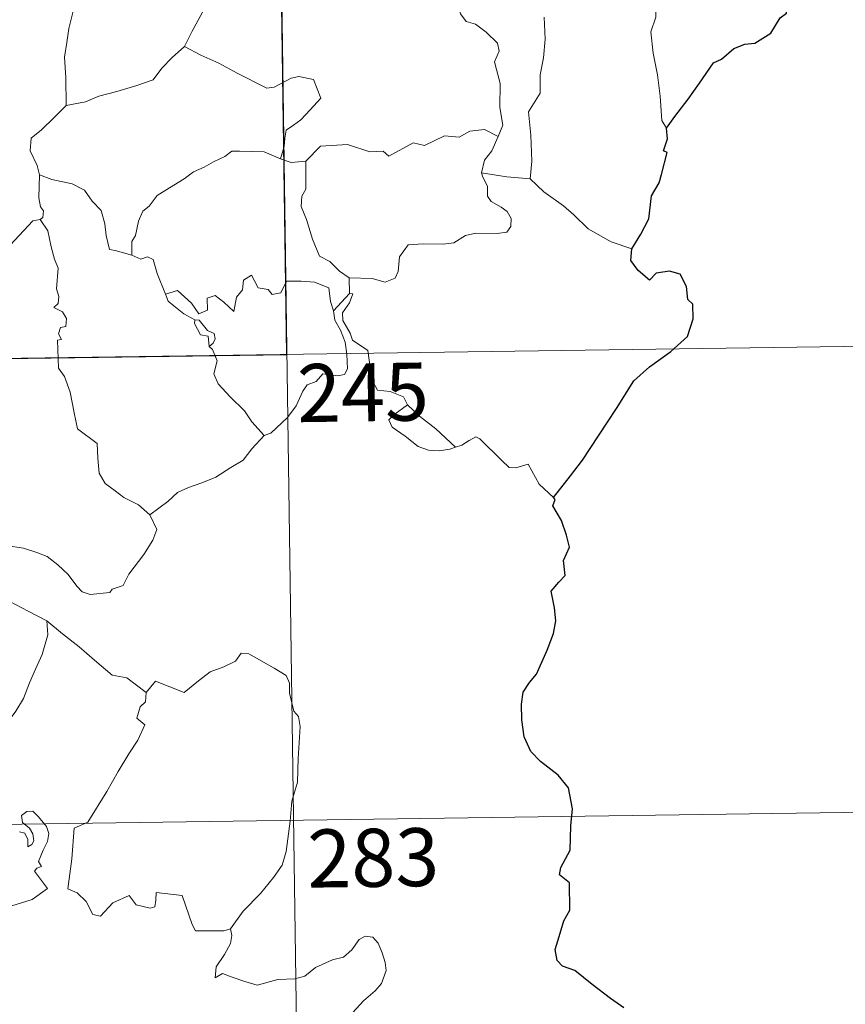
# Model space of a CAD drawing. Units: metres. Extents: x 596967 to 601464, y 691906 to 694939.
# Drawn here: x 597476 to 597583, y 693762 to 693890 of the extents above; entities that cross this region are included whole.
import ezdxf
from ezdxf.enums import TextEntityAlignment as Align

# ---------------------------------------------------------------- set-up
doc = ezdxf.new("R2010")
doc.units = ezdxf.units.M
doc.header["$MEASUREMENT"] = 0
doc.layers.add('Carátula', color=7, linetype='Continuous', lineweight=0)
doc.styles.add('Style-font002', font='font002.shx')

msp = doc.modelspace()

# ---------------------------------------------------------------- linework, layer by layer
at = {"layer": 'Carátula', "color": 7, "linetype": 'Continuous', "lineweight": 0}
for p, q in [((597508.854, 693966.919), (597513.14, 693665.784)), ((597508.854, 693966.919), (597513.14, 693665.784)), ((597245.747, 693842.694), (597687.109, 693848.978)), ((597245.747, 693842.694), (597687.109, 693848.978)), ((597334.882, 693783.729), (597599.696, 693787.5)), ((597334.882, 693783.729), (597599.696, 693787.5))]:
    msp.add_line(p, q, dxfattribs=at)
at = {"layer": 'Carátula', "color": 7, "linetype": 'Continuous', "lineweight": 0, "flags": 128}
for points in [[(597537.863, 693874.654), (597538.456, 693876.137), (597538.076, 693878.385), (597538.109, 693881.506), (597537.393, 693884.319), (597537.976, 693885.692), (597537.782, 693886.723), (597536.33, 693888.139), (597534.935, 693889.188), (597533.748, 693889.513), (597533.014, 693890.507), (597532.169, 693893.404), (597532.092, 693894.622), (597531.492, 693895.775), (597531.452, 693897.735), (597530.12, 693899.543), (597529.8, 693902.003), (597530.265, 693902.814), (597530.026, 693904.729), (597529.151, 693906.532), (597528.922, 693910.684), (597528.602, 693914.319)], [(597537.863, 693874.654), (597538.456, 693876.137), (597538.076, 693878.385), (597538.109, 693881.506), (597537.393, 693884.319), (597537.976, 693885.692), (597537.782, 693886.723), (597536.33, 693888.139), (597534.935, 693889.188), (597533.748, 693889.513), (597533.014, 693890.507), (597532.169, 693893.404), (597532.092, 693894.622), (597531.492, 693895.775), (597531.452, 693897.735), (597530.12, 693899.543), (597529.8, 693902.003), (597530.265, 693902.814), (597530.026, 693904.729), (597529.151, 693906.532), (597528.922, 693910.684), (597528.602, 693914.319)], [(597563.924, 693910.122), (597563.553, 693908.807), (597564.02, 693906.857), (597564.048, 693905.78), (597563.128, 693904.71), (597561.355, 693902.854), (597561.14, 693901.152), (597561.259, 693899.724), (597560.936, 693898.742), (597559.863, 693897.877), (597558.56, 693897.232), (597558.571, 693895.351), (597558.198, 693893.122), (597558.248, 693890.069), (597557.607, 693888.169), (597557.885, 693885.431), (597558.445, 693882.62), (597558.803, 693879.877), (597559.004, 693876.74), (597559.595, 693875.742)], [(597563.924, 693910.122), (597563.553, 693908.807), (597564.02, 693906.857), (597564.048, 693905.78), (597563.128, 693904.71), (597561.355, 693902.854), (597561.14, 693901.152), (597561.259, 693899.724), (597560.936, 693898.742), (597559.863, 693897.877), (597558.56, 693897.232), (597558.571, 693895.351), (597558.198, 693893.122), (597558.248, 693890.069), (597557.607, 693888.169), (597557.885, 693885.431), (597558.445, 693882.62), (597558.803, 693879.877), (597559.004, 693876.74), (597559.595, 693875.742)], [(597502.856, 693897.691), (597501.943, 693895.516), (597501.01, 693893.222), (597499.61, 693890.633), (597498.319, 693888.266), (597497.338, 693886.305)], [(597502.856, 693897.691), (597501.943, 693895.516), (597501.01, 693893.222), (597499.61, 693890.633), (597498.319, 693888.266), (597497.338, 693886.305)], [(597483.96, 693895.961), (597483.681, 693893.779), (597483.057, 693891.201), (597482.413, 693888.625), (597482.127, 693886.822), (597481.856, 693884.921), (597482.015, 693882.278), (597482.069, 693878.653)], [(597483.96, 693895.961), (597483.681, 693893.779), (597483.057, 693891.201), (597482.413, 693888.625), (597482.127, 693886.822), (597481.856, 693884.921), (597482.015, 693882.278), (597482.069, 693878.653)], [(597543.805, 693890.066), (597543.943, 693887.246), (597543.739, 693884.804), (597543.306, 693882.621), (597543.3, 693880.261), (597541.784, 693877.838), (597542.098, 693874.837), (597542.207, 693871.475), (597541.998, 693869.18)], [(597543.805, 693890.066), (597543.943, 693887.246), (597543.739, 693884.804), (597543.306, 693882.621), (597543.3, 693880.261), (597541.784, 693877.838), (597542.098, 693874.837), (597542.207, 693871.475), (597541.998, 693869.18)], [(597497.338, 693886.305), (597495.757, 693884.872), (597494.433, 693883.502), (597493.319, 693881.959), (597491.195, 693881.262), (597488.599, 693880.467), (597486.294, 693879.874), (597484.574, 693879.145), (597482.069, 693878.653)], [(597497.338, 693886.305), (597495.757, 693884.872), (597494.433, 693883.502), (597493.319, 693881.959), (597491.195, 693881.262), (597488.599, 693880.467), (597486.294, 693879.874), (597484.574, 693879.145), (597482.069, 693878.653)], [(597497.338, 693886.305), (597499.455, 693885.157), (597501.798, 693884.134), (597504.17, 693882.822), (597507.985, 693880.895), (597508.943, 693881.026), (597511.141, 693882.203), (597512.125, 693882.414), (597514.027, 693882.042), (597514.961, 693879.622), (597513.577, 693878.119), (597512.394, 693876.827), (597511.427, 693876.105), (597510.487, 693875.47), (597510.298, 693874.438), (597510.223, 693873.369), (597509.764, 693871.783)], [(597497.338, 693886.305), (597499.455, 693885.157), (597501.798, 693884.134), (597504.17, 693882.822), (597507.985, 693880.895), (597508.943, 693881.026), (597511.141, 693882.203), (597512.125, 693882.414), (597514.027, 693882.042), (597514.961, 693879.622), (597513.577, 693878.119), (597512.394, 693876.827), (597511.427, 693876.105), (597510.487, 693875.47), (597510.298, 693874.438), (597510.223, 693873.369), (597509.764, 693871.783)], [(597482.069, 693878.653), (597480.506, 693877.107), (597478.863, 693875.528), (597477.545, 693874.428), (597477.412, 693872.813), (597478.313, 693870.906), (597478.611, 693869.687)], [(597482.069, 693878.653), (597480.506, 693877.107), (597478.863, 693875.528), (597477.545, 693874.428), (597477.412, 693872.813), (597478.313, 693870.906), (597478.611, 693869.687)], [(597537.863, 693874.654), (597536.119, 693875.558), (597534.208, 693875.323), (597532.813, 693874.577), (597530.917, 693874.75), (597528.336, 693873.498), (597526.871, 693873.845), (597523.759, 693872.116), (597523.024, 693872.764), (597521.276, 693872.689), (597518.398, 693873.625), (597514.917, 693873.385), (597513.014, 693871.451)], [(597537.863, 693874.654), (597536.119, 693875.558), (597534.208, 693875.323), (597532.813, 693874.577), (597530.917, 693874.75), (597528.336, 693873.498), (597526.871, 693873.845), (597523.759, 693872.116), (597523.024, 693872.764), (597521.276, 693872.689), (597518.398, 693873.625), (597514.917, 693873.385), (597513.014, 693871.451)], [(597535.726, 693869.957), (597536.113, 693871.594), (597537.041, 693872.786), (597537.863, 693874.654)], [(597535.726, 693869.957), (597536.113, 693871.594), (597537.041, 693872.786), (597537.863, 693874.654)], [(597509.764, 693871.783), (597507.655, 693872.676), (597504.442, 693872.769), (597503.448, 693872.742), (597502.544, 693872.083), (597501.112, 693871.361), (597499.878, 693870.703), (597498.501, 693870.104), (597497.298, 693869.187), (597495.405, 693868.023), (597493.808, 693867.015), (597492.79, 693865.653), (597491.95, 693865.017), (597491.387, 693863.72), (597490.996, 693861.839), (597490.527, 693861.077), (597490.524, 693859.305)], [(597509.764, 693871.783), (597507.655, 693872.676), (597504.442, 693872.769), (597503.448, 693872.742), (597502.544, 693872.083), (597501.112, 693871.361), (597499.878, 693870.703), (597498.501, 693870.104), (597497.298, 693869.187), (597495.405, 693868.023), (597493.808, 693867.015), (597492.79, 693865.653), (597491.95, 693865.017), (597491.387, 693863.72), (597490.996, 693861.839), (597490.527, 693861.077), (597490.524, 693859.305)], [(597509.764, 693871.783), (597511.124, 693871.306), (597513.014, 693871.451)], [(597509.764, 693871.783), (597511.124, 693871.306), (597513.014, 693871.451)], [(597513.014, 693871.451), (597513.024, 693867.827), (597512.503, 693866.961), (597512.403, 693865.585), (597513.12, 693863.944), (597513.898, 693861.363), (597514.791, 693859.204), (597516.099, 693858.508), (597517.355, 693857.259), (597518.607, 693856.398)], [(597513.014, 693871.451), (597513.024, 693867.827), (597512.503, 693866.961), (597512.403, 693865.585), (597513.12, 693863.944), (597513.898, 693861.363), (597514.791, 693859.204), (597516.099, 693858.508), (597517.355, 693857.259), (597518.607, 693856.398)], [(597478.611, 693869.687), (597478.543, 693866.705), (597478.736, 693865.576), (597479.138, 693865.062), (597479.049, 693864.202), (597478.718, 693863.92)], [(597478.611, 693869.687), (597478.543, 693866.705), (597478.736, 693865.576), (597479.138, 693865.062), (597479.049, 693864.202), (597478.718, 693863.92)], [(597490.524, 693859.305), (597488.397, 693859.93), (597487.638, 693860.031), (597487.213, 693861.873), (597487.034, 693863.382), (597486.57, 693865.1), (597485.421, 693866.277), (597484.419, 693867.697), (597482.814, 693868.522), (597480.224, 693869.093), (597478.611, 693869.687)], [(597490.524, 693859.305), (597488.397, 693859.93), (597487.638, 693860.031), (597487.213, 693861.873), (597487.034, 693863.382), (597486.57, 693865.1), (597485.421, 693866.277), (597484.419, 693867.697), (597482.814, 693868.522), (597480.224, 693869.093), (597478.611, 693869.687)], [(597518.607, 693856.398), (597521.608, 693856.311), (597523.255, 693855.827), (597524.557, 693856.354), (597524.96, 693857.181), (597525.136, 693859.082), (597526.238, 693860.66), (597528.196, 693860.782), (597530.751, 693860.724), (597532.153, 693860.898), (597533.64, 693861.87), (597534.977, 693862.138), (597537.716, 693862.108), (597538.964, 693862.299), (597539.481, 693863), (597539.526, 693864.064), (597539.044, 693864.969), (597538.272, 693865.525), (597536.972, 693866.265), (597536.482, 693866.924), (597536.48, 693868.23), (597535.872, 693869.391), (597535.726, 693869.957)], [(597518.607, 693856.398), (597521.608, 693856.311), (597523.255, 693855.827), (597524.557, 693856.354), (597524.96, 693857.181), (597525.136, 693859.082), (597526.238, 693860.66), (597528.196, 693860.782), (597530.751, 693860.724), (597532.153, 693860.898), (597533.64, 693861.87), (597534.977, 693862.138), (597537.716, 693862.108), (597538.964, 693862.299), (597539.481, 693863), (597539.526, 693864.064), (597539.044, 693864.969), (597538.272, 693865.525), (597536.972, 693866.265), (597536.482, 693866.924), (597536.48, 693868.23), (597535.872, 693869.391), (597535.726, 693869.957)], [(597541.998, 693869.18), (597538.996, 693869.422), (597535.726, 693869.957)], [(597541.998, 693869.18), (597538.996, 693869.422), (597535.726, 693869.957)], [(597555.119, 693860.134), (597552.466, 693861.026), (597549.503, 693862.71), (597547.641, 693864.524), (597546.29, 693865.686), (597543.745, 693867.504), (597541.998, 693869.18)], [(597555.119, 693860.134), (597552.466, 693861.026), (597549.503, 693862.71), (597547.641, 693864.524), (597546.29, 693865.686), (597543.745, 693867.504), (597541.998, 693869.18)], [(597478.718, 693863.92), (597477.747, 693863.744), (597474.838, 693860.59), (597471.84, 693860.143), (597470.614, 693860.734), (597467.676, 693859.682), (597466.661, 693860.044), (597464.753, 693858.508)], [(597478.718, 693863.92), (597477.747, 693863.744), (597474.838, 693860.59), (597471.84, 693860.143), (597470.614, 693860.734), (597467.676, 693859.682), (597466.661, 693860.044), (597464.753, 693858.508)], [(597478.718, 693863.92), (597479.692, 693862.458), (597480.132, 693860.394), (597480.56, 693858.78), (597481.008, 693857.626), (597480.817, 693854.977), (597481.127, 693853.955), (597481.036, 693853.06), (597480.473, 693852.542), (597481.597, 693851.977), (597482.088, 693851.139), (597482.016, 693850.073), (597481.327, 693849.951), (597481.05, 693849.139), (597481.465, 693848.404), (597480.939, 693848.33), (597481.061, 693844.718), (597481.846, 693843.63), (597482.575, 693841.602), (597483.11, 693838.952), (597483.526, 693836.88), (597486.056, 693834.964), (597486.134, 693833.014), (597486.337, 693831.11), (597487.089, 693829.809), (597488.384, 693828.844), (597489.508, 693827.965), (597491.385, 693827.026), (597492.865, 693825.762)], [(597478.718, 693863.92), (597479.692, 693862.458), (597480.132, 693860.394), (597480.56, 693858.78), (597481.008, 693857.626), (597480.817, 693854.977), (597481.127, 693853.955), (597481.036, 693853.06), (597480.473, 693852.542), (597481.597, 693851.977), (597482.088, 693851.139), (597482.016, 693850.073), (597481.327, 693849.951), (597481.05, 693849.139), (597481.465, 693848.404), (597480.939, 693848.33), (597481.061, 693844.718), (597481.846, 693843.63), (597482.575, 693841.602), (597483.11, 693838.952), (597483.526, 693836.88), (597486.056, 693834.964), (597486.134, 693833.014), (597486.337, 693831.11), (597487.089, 693829.809), (597488.384, 693828.844), (597489.508, 693827.965), (597491.385, 693827.026), (597492.865, 693825.762)], [(597494.88, 693854.282), (597493.795, 693856.938), (597493.293, 693858.745), (597492.577, 693859.103), (597491.709, 693858.796), (597490.524, 693859.305)], [(597494.88, 693854.282), (597493.795, 693856.938), (597493.293, 693858.745), (597492.577, 693859.103), (597491.709, 693858.796), (597490.524, 693859.305)], [(597494.88, 693854.282), (597496.42, 693854.728), (597498.242, 693853.1), (597499.214, 693851.723), (597500.333, 693852.207), (597500.265, 693853.75), (597501.327, 693854.096), (597502.446, 693853.235), (597503.718, 693852.048), (597504.048, 693853.882), (597504.83, 693854.846), (597504.971, 693856.068), (597506.002, 693856.734), (597506.873, 693855.081), (597508.163, 693854.858), (597508.654, 693854.214), (597509.789, 693854.443), (597510.524, 693855.953), (597512.413, 693855.933), (597514.16, 693855.817), (597515.972, 693855.069), (597516.193, 693853.328), (597516.598, 693852.119)], [(597494.88, 693854.282), (597496.42, 693854.728), (597498.242, 693853.1), (597499.214, 693851.723), (597500.333, 693852.207), (597500.265, 693853.75), (597501.327, 693854.096), (597502.446, 693853.235), (597503.718, 693852.048), (597504.048, 693853.882), (597504.83, 693854.846), (597504.971, 693856.068), (597506.002, 693856.734), (597506.873, 693855.081), (597508.163, 693854.858), (597508.654, 693854.214), (597509.789, 693854.443), (597510.524, 693855.953), (597512.413, 693855.933), (597514.16, 693855.817), (597515.972, 693855.069), (597516.193, 693853.328), (597516.598, 693852.119)], [(597518.607, 693856.398), (597518.672, 693854.34)], [(597518.607, 693856.398), (597518.672, 693854.34)], [(597498.664, 693850.972), (597497.272, 693851.736), (597495.97, 693852.774), (597495.237, 693853.356), (597494.88, 693854.282)], [(597498.664, 693850.972), (597497.272, 693851.736), (597495.97, 693852.774), (597495.237, 693853.356), (597494.88, 693854.282)], [(597518.672, 693854.34), (597516.598, 693852.119)], [(597518.672, 693854.34), (597516.598, 693852.119)], [(597519.043, 693848.308), (597518.738, 693849.22), (597517.812, 693850.857), (597517.762, 693851.851), (597518.639, 693853.166), (597519.11, 693854.293), (597518.672, 693854.34)], [(597519.043, 693848.308), (597518.738, 693849.22), (597517.812, 693850.857), (597517.762, 693851.851), (597518.639, 693853.166), (597519.11, 693854.293), (597518.672, 693854.34)], [(597516.598, 693852.119), (597516.77, 693850.898), (597517.481, 693849.599), (597518.103, 693848.06), (597518.309, 693846.494), (597518.393, 693844.62), (597518.009, 693843.906), (597517.104, 693843.726), (597515.22, 693843.966), (597514.358, 693842.999), (597513.202, 693842.57), (597512.629, 693841.737), (597511.773, 693839.851), (597510.671, 693838.347), (597508.5, 693836.315), (597507.63, 693836.021)], [(597516.598, 693852.119), (597516.77, 693850.898), (597517.481, 693849.599), (597518.103, 693848.06), (597518.309, 693846.494), (597518.393, 693844.62), (597518.009, 693843.906), (597517.104, 693843.726), (597515.22, 693843.966), (597514.358, 693842.999), (597513.202, 693842.57), (597512.629, 693841.737), (597511.773, 693839.851), (597510.671, 693838.347), (597508.5, 693836.315), (597507.63, 693836.021)], [(597498.664, 693850.972), (597498.639, 693850.487), (597499.397, 693848.994), (597500.392, 693848.847), (597500.523, 693847.522)], [(597498.664, 693850.972), (597498.639, 693850.487), (597499.397, 693848.994), (597500.392, 693848.847), (597500.523, 693847.522)], [(597500.523, 693847.522), (597501.058, 693847.924), (597501.307, 693848.488), (597501.165, 693849.197), (597500.313, 693849.559), (597499.241, 693850.915), (597498.664, 693850.972)], [(597500.523, 693847.522), (597501.058, 693847.924), (597501.307, 693848.488), (597501.165, 693849.197), (597500.313, 693849.559), (597499.241, 693850.915), (597498.664, 693850.972)], [(597507.63, 693836.021), (597506.06, 693837.772), (597505.082, 693839.205), (597503.228, 693841.017), (597501.681, 693842.686), (597501.123, 693843.952), (597501.547, 693845.64), (597500.949, 693847.127), (597500.523, 693847.522)], [(597507.63, 693836.021), (597506.06, 693837.772), (597505.082, 693839.205), (597503.228, 693841.017), (597501.681, 693842.686), (597501.123, 693843.952), (597501.547, 693845.64), (597500.949, 693847.127), (597500.523, 693847.522)], [(597526.157, 693839.944), (597525.615, 693841.015), (597523.922, 693841.699), (597522.269, 693841.843), (597521.613, 693843.087), (597521.203, 693845.742), (597521.02, 693847.008), (597519.043, 693848.308)], [(597526.157, 693839.944), (597525.615, 693841.015), (597523.922, 693841.699), (597522.269, 693841.843), (597521.613, 693843.087), (597521.203, 693845.742), (597521.02, 693847.008), (597519.043, 693848.308)], [(597526.157, 693839.944), (597524.408, 693838.684), (597523.721, 693838.036), (597524.189, 693837.081), (597525.856, 693835.916), (597527.536, 693834.57), (597528.877, 693834.094), (597530.251, 693834.023), (597531.63, 693834.243), (597532.338, 693834.488)], [(597526.157, 693839.944), (597524.408, 693838.684), (597523.721, 693838.036), (597524.189, 693837.081), (597525.856, 693835.916), (597527.536, 693834.57), (597528.877, 693834.094), (597530.251, 693834.023), (597531.63, 693834.243), (597532.338, 693834.488)], [(597532.338, 693834.488), (597529.813, 693836.841), (597527.708, 693838.49), (597526.157, 693839.944)], [(597532.338, 693834.488), (597529.813, 693836.841), (597527.708, 693838.49), (597526.157, 693839.944)], [(597492.865, 693825.762), (597495.183, 693827.47), (597496.423, 693828.623), (597497.859, 693829.298), (597499.579, 693829.898), (597501.375, 693830.607), (597503.31, 693831.846), (597504.916, 693832.824), (597506.056, 693834.263), (597507.63, 693836.021)], [(597492.865, 693825.762), (597495.183, 693827.47), (597496.423, 693828.623), (597497.859, 693829.298), (597499.579, 693829.898), (597501.375, 693830.607), (597503.31, 693831.846), (597504.916, 693832.824), (597506.056, 693834.263), (597507.63, 693836.021)], [(597545.001, 693827.979), (597543.178, 693829.727), (597541.727, 693832.312), (597540.15, 693831.83), (597539.27, 693831.87), (597538.322, 693832.769), (597535.489, 693835.551), (597534.991, 693835.835), (597534.109, 693835.37), (597533.152, 693834.73), (597532.338, 693834.488)], [(597545.001, 693827.979), (597543.178, 693829.727), (597541.727, 693832.312), (597540.15, 693831.83), (597539.27, 693831.87), (597538.322, 693832.769), (597535.489, 693835.551), (597534.991, 693835.835), (597534.109, 693835.37), (597533.152, 693834.73), (597532.338, 693834.488)], [(597469.551, 693821.775), (597469.55, 693823.388), (597470.215, 693823.604), (597472.217, 693822.589), (597474.249, 693821.799), (597476.544, 693821.436), (597478.285, 693820.871), (597479.617, 693820.373), (597480.983, 693819.299), (597482.325, 693818.013), (597483.439, 693816.525), (597484.147, 693815.777), (597485.172, 693815.427), (597487.692, 693815.692), (597487.995, 693816.118), (597489.438, 693816.597), (597490.161, 693818.074), (597492.103, 693820.602), (597493.26, 693822.47), (597493.782, 693823.835), (597492.865, 693825.762)], [(597469.551, 693821.775), (597469.55, 693823.388), (597470.215, 693823.604), (597472.217, 693822.589), (597474.249, 693821.799), (597476.544, 693821.436), (597478.285, 693820.871), (597479.617, 693820.373), (597480.983, 693819.299), (597482.325, 693818.013), (597483.439, 693816.525), (597484.147, 693815.777), (597485.172, 693815.427), (597487.692, 693815.692), (597487.995, 693816.118), (597489.438, 693816.597), (597490.161, 693818.074), (597492.103, 693820.602), (597493.26, 693822.47), (597493.782, 693823.835), (597492.865, 693825.762)], [(597474.703, 693814.593), (597477.168, 693813.283), (597479.575, 693812.061)], [(597474.703, 693814.593), (597477.168, 693813.283), (597479.575, 693812.061)], [(597468.824, 693791.265), (597468.804, 693792.549), (597469.104, 693793.573), (597470.352, 693794.063), (597470.742, 693795.92), (597472.398, 693797.2), (597474.341, 693798.739), (597475.537, 693800.365), (597476.546, 693802.016), (597477.312, 693804.015), (597478.097, 693805.814), (597478.95, 693807.693), (597479.699, 693810.231), (597479.575, 693812.061)], [(597468.824, 693791.265), (597468.804, 693792.549), (597469.104, 693793.573), (597470.352, 693794.063), (597470.742, 693795.92), (597472.398, 693797.2), (597474.341, 693798.739), (597475.537, 693800.365), (597476.546, 693802.016), (597477.312, 693804.015), (597478.097, 693805.814), (597478.95, 693807.693), (597479.699, 693810.231), (597479.575, 693812.061)], [(597479.575, 693812.061), (597481.581, 693810.371), (597483.753, 693808.699), (597485.704, 693806.936), (597488.002, 693805.021), (597489.881, 693804.691), (597492.373, 693802.765)], [(597479.575, 693812.061), (597481.581, 693810.371), (597483.753, 693808.699), (597485.704, 693806.936), (597488.002, 693805.021), (597489.881, 693804.691), (597492.373, 693802.765)], [(597511.215, 693788.722), (597511.962, 693791.19), (597512.048, 693794.242), (597512.304, 693798.367), (597512.087, 693799.675), (597511.487, 693800.367), (597510.93, 693802.692), (597510.92, 693804.004), (597510.468, 693804.993), (597508.911, 693805.933), (597505.658, 693807.759), (597504.666, 693807.86), (597503.935, 693806.809), (597502.416, 693806.088), (597500.668, 693805.445), (597499.168, 693804.293), (597497.306, 693802.774), (597493.586, 693804.25), (597492.373, 693802.765)], [(597511.215, 693788.722), (597511.962, 693791.19), (597512.048, 693794.242), (597512.304, 693798.367), (597512.087, 693799.675), (597511.487, 693800.367), (597510.93, 693802.692), (597510.92, 693804.004), (597510.468, 693804.993), (597508.911, 693805.933), (597505.658, 693807.759), (597504.666, 693807.86), (597503.935, 693806.809), (597502.416, 693806.088), (597500.668, 693805.445), (597499.168, 693804.293), (597497.306, 693802.774), (597493.586, 693804.25), (597492.373, 693802.765)], [(597492.373, 693802.765), (597492.294, 693801.569), (597491.632, 693800.943), (597491.18, 693799.456), (597492.201, 693798.604), (597491.334, 693796.628), (597490.133, 693794.866), (597488.789, 693792.559), (597487.305, 693789.998), (597484.866, 693786.018), (597483.091, 693785.222), (597482.808, 693781.294), (597482.264, 693777.38), (597483.484, 693776.875), (597484.639, 693775.761), (597485.496, 693774.08), (597486.504, 693773.847), (597488.107, 693775.58), (597490.185, 693776.534), (597491.118, 693775.316), (597492.895, 693774.894), (597493.505, 693775.073), (597493.642, 693775.945), (597493.681, 693776.9), (597497.035, 693776.512), (597498.339, 693772.802), (597498.754, 693771.979), (597502.441, 693771.98), (597503.28, 693772.23)], [(597492.373, 693802.765), (597492.294, 693801.569), (597491.632, 693800.943), (597491.18, 693799.456), (597492.201, 693798.604), (597491.334, 693796.628), (597490.133, 693794.866), (597488.789, 693792.559), (597487.305, 693789.998), (597484.866, 693786.018), (597483.091, 693785.222), (597482.808, 693781.294), (597482.264, 693777.38), (597483.484, 693776.875), (597484.639, 693775.761), (597485.496, 693774.08), (597486.504, 693773.847), (597488.107, 693775.58), (597490.185, 693776.534), (597491.118, 693775.316), (597492.895, 693774.894), (597493.505, 693775.073), (597493.642, 693775.945), (597493.681, 693776.9), (597497.035, 693776.512), (597498.339, 693772.802), (597498.754, 693771.979), (597502.441, 693771.98), (597503.28, 693772.23)], [(597503.28, 693772.23), (597504.927, 693774.495), (597507.181, 693776.78), (597508.842, 693778.865), (597509.967, 693780.463), (597510.465, 693782.202), (597511.007, 693786.127), (597511.215, 693788.722)], [(597503.28, 693772.23), (597504.927, 693774.495), (597507.181, 693776.78), (597508.842, 693778.865), (597509.967, 693780.463), (597510.465, 693782.202), (597511.007, 693786.127), (597511.215, 693788.722)], [(597475.019, 693775.194), (597477.65, 693776.013), (597479.641, 693777.42), (597477.98, 693779.697), (597478.256, 693780.087), (597478.867, 693780.302), (597478.467, 693780.931), (597479.08, 693782.381), (597479.668, 693783.496), (597479.818, 693784.555), (597479.51, 693785.438), (597478.485, 693786.687), (597477.768, 693787.439), (597476.96, 693787.41), (597476.299, 693786.885), (597476.419, 693785.976), (597477.321, 693785.219), (597477.733, 693784.496), (597477.864, 693783.622), (597477.603, 693783.123), (597477.119, 693782.816), (597477.12, 693783.79), (597476.699, 693784.573), (597476.035, 693784.774)], [(597475.019, 693775.194), (597477.65, 693776.013), (597479.641, 693777.42), (597477.98, 693779.697), (597478.256, 693780.087), (597478.867, 693780.302), (597478.467, 693780.931), (597479.08, 693782.381), (597479.668, 693783.496), (597479.818, 693784.555), (597479.51, 693785.438), (597478.485, 693786.687), (597477.768, 693787.439), (597476.96, 693787.41), (597476.299, 693786.885), (597476.419, 693785.976), (597477.321, 693785.219), (597477.733, 693784.496), (597477.864, 693783.622), (597477.603, 693783.123), (597477.119, 693782.816), (597477.12, 693783.79), (597476.699, 693784.573), (597476.035, 693784.774)], [(597503.28, 693772.23), (597503.458, 693771.36), (597503.301, 693770.332), (597502.529, 693768.927), (597501.443, 693767.295), (597501.327, 693765.894), (597502.247, 693766.438), (597503.522, 693765.99), (597505.14, 693765.41), (597506.748, 693764.956), (597509.393, 693765.695), (597511.601, 693765.74), (597512.904, 693766.099), (597514.272, 693767.239), (597516.471, 693768.219), (597517.885, 693768.545), (597518.976, 693769.502), (597519.903, 693770.85), (597520.686, 693771.255), (597521.68, 693771.153), (597522.383, 693770.367), (597522.87, 693769.123), (597523.255, 693767.868), (597523.384, 693766.855), (597522.777, 693765.176), (597521.977, 693764.196), (597520.476, 693762.906), (597519.112, 693761.41)], [(597503.28, 693772.23), (597503.458, 693771.36), (597503.301, 693770.332), (597502.529, 693768.927), (597501.443, 693767.295), (597501.327, 693765.894), (597502.247, 693766.438), (597503.522, 693765.99), (597505.14, 693765.41), (597506.748, 693764.956), (597509.393, 693765.695), (597511.601, 693765.74), (597512.904, 693766.099), (597514.272, 693767.239), (597516.471, 693768.219), (597517.885, 693768.545), (597518.976, 693769.502), (597519.903, 693770.85), (597520.686, 693771.255), (597521.68, 693771.153), (597522.383, 693770.367), (597522.87, 693769.123), (597523.255, 693767.868), (597523.384, 693766.855), (597522.777, 693765.176), (597521.977, 693764.196), (597520.476, 693762.906), (597519.112, 693761.41)]]:
    msp.add_lwpolyline(points, dxfattribs=at)
at = {"layer": 'Carátula', "color": 7, "linetype": 'Continuous', "lineweight": 30, "flags": 128}
for points in [[(597559.595, 693875.742), (597560.68, 693877.232), (597562.4, 693879.485), (597563.888, 693881.559), (597565.676, 693884.173), (597566.704, 693884.665), (597568.299, 693886.042), (597569.741, 693886.592), (597571.008, 693886.713), (597573.088, 693888.022), (597574.279, 693890.012), (597575.129, 693890.618), (597575.184, 693891.693), (597577.354, 693896.405), (597577.014, 693900.134), (597576.416, 693901.507), (597575.684, 693902.18), (597574.568, 693902.359), (597573.771, 693902.183), (597573.338, 693902.772), (597573.65, 693904.261), (597573.547, 693905.907), (597573.03, 693906.481), (597571.59, 693907.219)], [(597559.595, 693875.742), (597560.68, 693877.232), (597562.4, 693879.485), (597563.888, 693881.559), (597565.676, 693884.173), (597566.704, 693884.665), (597568.299, 693886.042), (597569.741, 693886.592), (597571.008, 693886.713), (597573.088, 693888.022), (597574.279, 693890.012), (597575.129, 693890.618), (597575.184, 693891.693), (597577.354, 693896.405), (597577.014, 693900.134), (597576.416, 693901.507), (597575.684, 693902.18), (597574.568, 693902.359), (597573.771, 693902.183), (597573.338, 693902.772), (597573.65, 693904.261), (597573.547, 693905.907), (597573.03, 693906.481), (597571.59, 693907.219)], [(597555.119, 693860.134), (597556.313, 693862.032), (597557.317, 693863.993), (597557.654, 693866.975), (597558.642, 693868.643), (597558.981, 693869.76), (597559.703, 693872.605), (597559.241, 693872.791), (597559.724, 693874.359), (597559.595, 693875.742)], [(597555.119, 693860.134), (597556.313, 693862.032), (597557.317, 693863.993), (597557.654, 693866.975), (597558.642, 693868.643), (597558.981, 693869.76), (597559.703, 693872.605), (597559.241, 693872.791), (597559.724, 693874.359), (597559.595, 693875.742)], [(597545.001, 693827.979), (597547.221, 693830.77), (597548.778, 693832.791), (597550.821, 693835.952), (597553.137, 693839.512), (597555.407, 693843.083), (597557.413, 693844.876), (597560.166, 693846.847), (597562.331, 693848.812), (597563.055, 693851.086), (597562.996, 693852.959), (597562.386, 693853.6), (597562.184, 693855.283), (597561.363, 693856.859), (597560.013, 693857.236), (597558.266, 693857.006), (597557.405, 693856.075), (597555.941, 693857.332), (597555.021, 693858.617), (597555.119, 693860.134)], [(597545.001, 693827.979), (597547.221, 693830.77), (597548.778, 693832.791), (597550.821, 693835.952), (597553.137, 693839.512), (597555.407, 693843.083), (597557.413, 693844.876), (597560.166, 693846.847), (597562.331, 693848.812), (597563.055, 693851.086), (597562.996, 693852.959), (597562.386, 693853.6), (597562.184, 693855.283), (597561.363, 693856.859), (597560.013, 693857.236), (597558.266, 693857.006), (597557.405, 693856.075), (597555.941, 693857.332), (597555.021, 693858.617), (597555.119, 693860.134)], [(597554.111, 693762.005), (597552.397, 693763.219), (597550.019, 693765.021), (597547.75, 693766.844), (597546.187, 693767.404), (597545.501, 693768.112), (597545.217, 693769.573), (597545.747, 693771.226), (597546.329, 693773.264), (597547.117, 693774.619), (597547.07, 693778.189), (597545.807, 693779.204), (597545.944, 693780.134), (597547.172, 693782.406), (597547.255, 693785.544), (597547.484, 693787.738), (597546.945, 693790.471), (597545.622, 693792.101), (597543.317, 693793.858), (597542.079, 693795.14), (597541.222, 693797.051), (597540.923, 693799.238), (597540.864, 693801.249), (597541.089, 693802.821), (597541.927, 693804.067), (597542.827, 693805.151), (597544.201, 693808.233), (597545.01, 693810.393), (597545.32, 693812.022), (597545.15, 693813.711), (597544.697, 693815.889), (597545.707, 693817.05), (597546.517, 693817.889), (597546.313, 693819.822), (597547.062, 693821.576), (597546.685, 693823.11), (597546.058, 693825.032), (597544.944, 693826.906), (597545.23, 693827.714), (597545.001, 693827.979)], [(597554.111, 693762.005), (597552.397, 693763.219), (597550.019, 693765.021), (597547.75, 693766.844), (597546.187, 693767.404), (597545.501, 693768.112), (597545.217, 693769.573), (597545.747, 693771.226), (597546.329, 693773.264), (597547.117, 693774.619), (597547.07, 693778.189), (597545.807, 693779.204), (597545.944, 693780.134), (597547.172, 693782.406), (597547.255, 693785.544), (597547.484, 693787.738), (597546.945, 693790.471), (597545.622, 693792.101), (597543.317, 693793.858), (597542.079, 693795.14), (597541.222, 693797.051), (597540.923, 693799.238), (597540.864, 693801.249), (597541.089, 693802.821), (597541.927, 693804.067), (597542.827, 693805.151), (597544.201, 693808.233), (597545.01, 693810.393), (597545.32, 693812.022), (597545.15, 693813.711), (597544.697, 693815.889), (597545.707, 693817.05), (597546.517, 693817.889), (597546.313, 693819.822), (597547.062, 693821.576), (597546.685, 693823.11), (597546.058, 693825.032), (597544.944, 693826.906), (597545.23, 693827.714), (597545.001, 693827.979)]]:
    msp.add_lwpolyline(points, dxfattribs=at)
at = {"layer": 'Carátula', "color": 7, "linetype": 'Continuous', "lineweight": 0}
msp.add_3dface([(597009.293, 691906.316), (601463.837, 691969.71), (601421.574, 694939.42), (596967.03, 694876.026)], dxfattribs=at)
msp.add_3dface([(597009.293, 691906.316), (601463.837, 691969.71), (601421.574, 694939.42), (596967.03, 694876.026)], dxfattribs=at)
at = {"layer": 'Carátula', "color": 7, "linetype": 'Continuous', "lineweight": 30}
msp.add_3dface([(597509.711, 693906.69), (597421.441, 693905.434), (597422.297, 693845.209), (597510.568, 693846.464)], dxfattribs=at)
msp.add_3dface([(597509.711, 693906.69), (597421.441, 693905.434), (597422.297, 693845.209), (597510.568, 693846.464)], dxfattribs=at)

# ---------------------------------------------------------------- texts
at = {"layer": 'Carátula', "color": 7, "linetype": 'Continuous', "lineweight": 25, "style": 'Style-font002'}
for s, p in [('245', (597520.395, 693841.584)), ('245', (597520.395, 693841.584)), ('283', (597521.725, 693781.409)), ('283', (597521.725, 693781.409))]:
    msp.add_text(s, height=7.4999, rotation=0.81534, dxfattribs=at).set_placement(p, align=Align.MIDDLE_CENTER)

doc.saveas('drawing.dxf')
